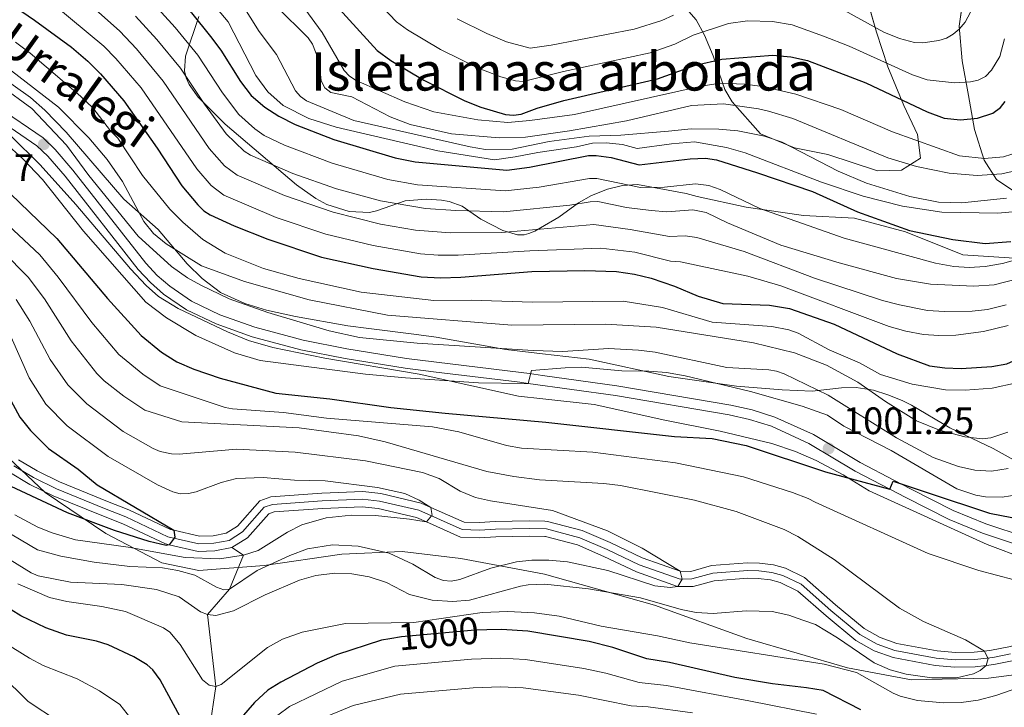
# Model space of a CAD drawing. Units: metres. Extents: x 668567 to 675496, y 4739749 to 4744546.
# Drawn here: x 672489 to 672747, y 4742982 to 4743162 of the extents above; entities that cross this region are included whole.
import ezdxf
from ezdxf.enums import TextEntityAlignment as Align

# ---------------------------------------------------------------- set-up
doc = ezdxf.new("R2010")
doc.units = ezdxf.units.M
doc.header["$MEASUREMENT"] = 0
for name, pattern in [('DGN Style 3', [120.98772, 86.4198, -34.56792]), ('DGN Style 4', [138.3581, 69.13584, -34.56792, 0.08642, -34.56792]), ('DGN Style 5', [60.49386, 25.92594, -34.56792])]:
    doc.linetypes.add(name, pattern=pattern)
for name, color, linetype, lineweight in [('Nivel 1', 7, 'Continuous', 0), ('Nivel 11', 7, 'Continuous', 0), ('Nivel 21', 7, 'Continuous', 0), ('Nivel 22', 7, 'Continuous', 0), ('Nivel 23', 7, 'Continuous', 0), ('Nivel 35', 7, 'Continuous', 0), ('Nivel 4', 7, 'Continuous', 0), ('Nivel 41', 7, 'Continuous', 0), ('Nivel 44', 7, 'Continuous', 0), ('Nivel 48', 7, 'Continuous', 0), ('Nivel 5', 7, 'Continuous', 0), ('Nivel 51', 7, 'Continuous', 0), ('Nivel 57', 7, 'Continuous', 0), ('Nivel 59', 7, 'Continuous', 0), ('Nivel 7', 7, 'Continuous', 0)]:
    doc.layers.add(name, color=color, linetype=linetype, lineweight=lineweight)
doc.styles.add('Style-Arial', font='txt')
doc.styles.add('Style-Arial Narrow', font='txt')
doc.styles.add('Style-Helvetica-Narrow-Oblique', font='txt')

# ---------------------------------------------------------------- blocks, each defined once
blk = doc.blocks.new('5PATER')
at = {"layer": 'Nivel 7', "linetype": 'Continuous', "lineweight": 0}
h = blk.add_hatch(color=51, dxfattribs=at)
edge = h.paths.add_edge_path()
edge.add_ellipse((0, 0), major_axis=(-11, -11.1), ratio=0.999422, start_angle=0, end_angle=360)

msp = doc.modelspace()

# ---------------------------------------------------------------- linework, layer by layer
at = {"layer": 'Nivel 1', "color": 7, "linetype": 'Continuous', "lineweight": 0}
msp.add_polyline3d([(672484.33, 4743048.86, 971.64), (672495.41, 4743038.34, 972.56), (672511.32, 4743027.64, 976.45), (672526.04, 4743019.97, 983.23), (672535.72, 4743017.95, 983.55), (672552.86, 4743019.22, 984.56), (672573.27, 4743022.18, 986.59), (672589.14, 4743022.92, 984.09), (672604.54, 4743021.11, 982.71), (672626.45, 4743016.97, 987.93), (672655.29, 4743008.87, 990.48), (672679.55, 4743000.07, 993.39), (672705.96, 4742992.44, 994.47), (672722.78, 4742989.25, 991.01), (672742.97, 4742989.67, 991.81), (672772.4, 4742993.53, 998)], dxfattribs=at)
at = {"layer": 'Nivel 11', "color": 142, "linetype": 'Continuous', "lineweight": 13}
for points in [[(672470.95, 4743074.57, 969.78), (672472.76, 4743071.16, 970), (672474.4, 4743068.09, 970.2), (672477.26, 4743060.68, 970.32), (672479.19, 4743053.84, 971.45), (672480.61, 4743050.45, 971.64), (672483.18, 4743046.85, 971.64), (672485.88, 4743043.79, 972.02), (672491.42, 4743040.51, 972.27), (672497.56, 4743037.51, 972.39), (672510.3, 4743032.31, 972.9), (672515.79, 4743030.17, 974.03), (672527, 4743024.88, 974.88), (672527.94, 4743024.67, 975), (672535.54, 4743022.94, 976), (672539.95, 4743023.06, 976.32), (672544.44, 4743023.92, 976.48)], [(672488.47, 4743046.91, 972.02), (672493.32, 4743044.04, 972.27), (672499.2, 4743041.16, 972.39), (672511.78, 4743036.03, 972.9), (672517.37, 4743033.85, 974.03), (672528.31, 4743028.69, 974.88), (672529.15, 4743028.5, 975), (672535.94, 4743026.95, 976), (672539.52, 4743027.05, 976.32), (672542.93, 4743027.71, 976.48), (672545.86, 4743029.57, 977.09), (672551.78, 4743036.22, 978.17), (672554.65, 4743037.23, 978.69), (672568.04, 4743038.22, 979.78), (672578.77, 4743038.64, 979.94), (672583.48, 4743038.1, 979.94), (672594.1, 4743035.62, 979.9), (672596.65, 4743034.49, 980), (672605.35, 4743030.64, 980.34), (672609.39, 4743030.5, 981.23), (672613.48, 4743030.76, 981.67), (672622.41, 4743030.97, 981.87), (672626.52, 4743030.83, 982.38), (672627.26, 4743030.8, 982.47), (672636.38, 4743028.41, 982.83), (672643.71, 4743025.28, 984.08), (672652.1, 4743021.27, 984.84), (672662.05, 4743017.74, 985)], [(672544.44, 4743023.92, 976.48), (672548.48, 4743026.5, 977.09), (672554.08, 4743032.79, 978.17), (672555.48, 4743033.28, 978.69), (672568.26, 4743034.22, 979.78), (672578.62, 4743034.63, 979.94), (672582.79, 4743034.15, 979.94), (672592.83, 4743031.81, 979.9), (672595.45, 4743030.65, 980), (672604.43, 4743026.67, 980.34), (672609.44, 4743026.49, 981.23), (672613.66, 4743026.76, 981.67), (672622.39, 4743026.97, 981.87), (672626.58, 4743026.82, 982.46), (672626.68, 4743026.82, 982.47), (672635.08, 4743024.62, 982.83), (672642.06, 4743021.64, 984.08), (672650.57, 4743017.57, 984.84), (672661.38, 4743013.73, 985), (672665.46, 4743013.7, 985.21), (672670.97, 4743015.26, 985.69), (672679.84, 4743015.91, 985.97), (672682.56, 4743015.86, 986.29), (672685.75, 4743015.47, 986.41), (672688.29, 4743014.75, 986.53), (672692.95, 4743012.52, 986.97)], [(672662.05, 4743017.74, 985), (672664.86, 4743017.69, 985.21), (672670.27, 4743019.22, 985.69), (672679.73, 4743019.91, 985.97), (672682.84, 4743019.86, 986.29), (672686.54, 4743019.4, 986.41), (672689.71, 4743018.51, 986.53), (672694.68, 4743016.13, 986.97), (672702.82, 4743008.91, 987.66), (672710.31, 4743002.74, 987.66), (672714.53, 4743000.36, 987.82), (672718.9, 4742998.83, 987.98), (672729.5, 4742996.83, 988.7), (672734.27, 4742996.41, 989.02), (672739.22, 4742996.48, 989.79), (672741.89, 4742996.79, 990), (672743.78, 4742997.01, 990.15), (672748.32, 4742997.95, 990.75), (672758.75, 4743000.57, 991.2), (672761.55, 4743001.74, 991.96), (672764.2, 4743003.55, 992.2), (672766.29, 4743006.19, 992.56), (672767.22, 4743008.81, 993.24), (672770.01, 4743015.97, 993.51)], [(672692.95, 4743012.52, 986.97), (672700.35, 4743006.02, 987.66), (672708.15, 4742999.59, 987.66), (672712.95, 4742996.88, 987.82), (672717.92, 4742995.15, 987.98), (672728.98, 4742993.06, 988.7), (672734.13, 4742992.61, 989.02), (672739.46, 4742992.68, 989.79), (672742.35, 4742993.02, 990), (672744.38, 4742993.26, 990.15), (672749.17, 4742994.24, 990.75), (672759.95, 4742996.95, 991.2), (672763.38, 4742998.39, 991.96), (672766.82, 4743000.74, 992.2), (672769.66, 4743004.32, 992.56), (672770.78, 4743007.48, 993.24), (672773.52, 4743014.52, 993.51)]]:
    msp.add_polyline3d(points, dxfattribs=at)
at = {"layer": 'Nivel 11', "color": 142, "linetype": 'DGN Style 3', "lineweight": 13}
msp.add_polyline3d([(672537.7, 4742970.57, 1000), (672540.18, 4742987.48, 995), (672538.06, 4743006.36, 990), (672543.83, 4743012.99, 985), (672547.45, 4743021.92, 980), (672544.44, 4743023.92, 976.48)], dxfattribs=at)
at = {"layer": 'Nivel 21', "color": 7, "linetype": 'DGN Style 3', "lineweight": 0}
for points in [[(672472.19, 4743146.82, 1008.52), (672494.89, 4743131.35, 1008.17), (672498.05, 4743128.36, 1008.09), (672502.69, 4743122.94, 1007.96), (672521.82, 4743098.51, 1007.61), (672524.83, 4743095.31, 1007.63), (672528.11, 4743092.44, 1007.64), (672533.81, 4743088.55, 1007.61), (672541.3, 4743084.97, 1007.52), (672550.49, 4743081.69, 1007.24), (672563.13, 4743078.29, 1006.7), (672574.58, 4743076.05, 1006.24), (672590.27, 4743073.51, 1005.7), (672620.33, 4743069.88, 1005.19), (672622.54, 4743069.57, 1005)], [(672622.54, 4743069.57, 1005), (672625.97, 4743069.09, 1004.71), (672645.46, 4743066.37, 1003.05), (672675.39, 4743061.3, 1002.33), (672680.96, 4743060.06, 1002.09), (672686.93, 4743058.16, 1001.9), (672697.02, 4743053.56, 1001.45), (672709.27, 4743046.26, 1000.88), (672718.31, 4743041.53, 1000), (672722.47, 4743039.35, 999.6), (672733.69, 4743033.66, 998.95), (672742.29, 4743030.16, 998.91), (672759.18, 4743024.53, 998.62)]]:
    msp.add_polyline3d(points, dxfattribs=at)
at = {"layer": 'Nivel 21', "color": 7, "linetype": 'Continuous', "lineweight": 0}
msp.add_polyline3d([(672470.77, 4743144.65, 1008.52), (672493.26, 4743129.32, 1008.17), (672496.17, 4743126.57, 1008.09), (672500.69, 4743121.29, 1007.96), (672519.85, 4743096.81, 1007.61), (672523.03, 4743093.45, 1007.63), (672526.52, 4743090.39, 1007.64), (672532.51, 4743086.29, 1007.61), (672540.31, 4743082.58, 1007.52), (672549.72, 4743079.21, 1007.24), (672562.55, 4743075.76, 1006.7), (672574.13, 4743073.49, 1006.24), (672589.91, 4743070.95, 1005.7), (672597.36, 4743070.05, 1005.58), (672619.99, 4743067.31, 1005.19), (672622.2, 4743067, 1005), (672645.1, 4743063.8, 1003.05), (672674.89, 4743058.74, 1002.33), (672680.28, 4743057.55, 1002.09), (672685.99, 4743055.73, 1001.9), (672695.81, 4743051.25, 1001.45), (672708, 4743043.99, 1000.88), (672717.1, 4743039.23, 1000), (672721.28, 4743037.04, 999.6), (672732.61, 4743031.29, 998.95), (672741.39, 4743027.72, 998.91), (672758.39, 4743022.05, 998.62)], dxfattribs=at)
at = {"layer": 'Nivel 22', "color": 30, "linetype": 'DGN Style 5', "lineweight": 30, "elevation": 1000, "flags": 128}
msp.add_lwpolyline([(672611.31, 4743002.35), (672608.16, 4743002.24), (672588.94, 4743000.51), (672585.88, 4743000)], dxfattribs=at)
at = {"layer": 'Nivel 23', "color": 70, "linetype": 'DGN Style 4', "lineweight": 0}
for points in [[(672487.18, 4743045.35, 972.02), (672492.37, 4743042.27, 972.27), (672498.38, 4743039.34, 972.39), (672511.04, 4743034.17, 972.9), (672516.59, 4743032.01, 974.03), (672527.66, 4743026.79, 974.88), (672535.74, 4743024.94, 976), (672539.73, 4743025.06, 976.32), (672543.69, 4743025.81, 976.48), (672547.17, 4743028.04, 977.09), (672552.93, 4743034.5, 978.17), (672555.06, 4743035.26, 978.69), (672568.15, 4743036.22, 979.78), (672578.69, 4743036.64, 979.94), (672583.14, 4743036.13, 979.94), (672593.46, 4743033.71, 979.9), (672604.89, 4743028.66, 980.78), (672609.42, 4743028.5, 981.01), (672613.57, 4743028.76, 981.44)], [(672613.57, 4743028.76, 981.44), (672622.4, 4743028.97, 982.14), (672626.97, 4743028.81, 982.43), (672635.73, 4743026.51, 983.32), (672642.88, 4743023.46, 983.75), (672651.33, 4743019.42, 984.51), (672662.05, 4743015.62, 984.99), (672665.16, 4743015.7, 985.21), (672670.62, 4743017.24, 985.69), (672679.79, 4743017.91, 985.97), (672682.7, 4743017.86, 986.29), (672686.14, 4743017.44, 986.41), (672689, 4743016.63, 986.53), (672693.81, 4743014.33, 986.97), (672701.59, 4743007.46, 987.66), (672709.23, 4743001.16, 987.66), (672713.74, 4742998.62, 987.82), (672718.41, 4742996.99, 987.98), (672729.24, 4742994.95, 988.7), (672734.2, 4742994.51, 989.02), (672739.34, 4742994.58, 989.79), (672744.08, 4742995.13, 990.15), (672748.75, 4742996.09, 990.75)]]:
    msp.add_polyline3d(points, dxfattribs=at)
at = {"layer": 'Nivel 35', "color": 92, "linetype": 'DGN Style 3', "lineweight": 0}
for points in [[(672710.8, 4743168.88, 1093.51), (672713.59, 4743159.11, 1089.25), (672716.51, 4743149.99, 1086.84), (672720.76, 4743139.89, 1084.83), (672724.34, 4743132.25, 1082.17), (672725.11, 4743126.01, 1080.57), (672720.11, 4743122.88, 1078.24), (672713.83, 4743122.75, 1079.2), (672700.83, 4743127.05, 1079.68), (672692.06, 4743128.73, 1079.68), (672683.12, 4743132.42, 1079.68), (672675.73, 4743140.85, 1082.57), (672673.74, 4743144.07, 1083.7), (672670.75, 4743152.92, 1087.47), (672668.41, 4743158.3, 1091.73), (672666.26, 4743162.31, 1094.06), (672663.71, 4743165.2, 1095.33)], [(672750.65, 4743116.73, 1076.06), (672745.09, 4743120.42, 1075.98), (672741.87, 4743125.5, 1078.48), (672739.33, 4743133.59, 1081.69), (672737.71, 4743142.45, 1084.34), (672736.08, 4743151.55, 1088.12), (672735.25, 4743160.69, 1091.42), (672736.47, 4743169.11, 1093.11)], [(672535.71, 4743163.15, 1058.08), (672532.24, 4743152.82, 1053.86), (672532.01, 4743148.98, 1052.4), (672532.4, 4743147.11, 1051.7), (672533.25, 4743145.32, 1051.04), (672535.61, 4743142.07, 1050.29), (672542.66, 4743135, 1050.04), (672561.42, 4743119.09, 1047.39), (672566.45, 4743115.5, 1046.9), (672569.36, 4743113.9, 1046.67), (672575.16, 4743112.09, 1046.44), (672580.5, 4743111.79, 1046.67), (672582.39, 4743112.2, 1047.02), (672589.93, 4743114.86, 1049.05), (672595.41, 4743115.31, 1049.95), (672599.46, 4743115.07, 1050.41), (672601.45, 4743114.71, 1050.49), (672604.83, 4743113.46, 1050.28), (672609.76, 4743110.06, 1049.72), (672615.5, 4743107.11, 1049.14), (672619.4, 4743105.93, 1048.79), (672621.15, 4743105.98, 1048.66), (672622.32, 4743106.29, 1048.76), (672623.93, 4743106.92, 1049.39), (672625.42, 4743107.79, 1050.44), (672630.25, 4743110.59, 1053.81), (672635.39, 4743114.29, 1056.71), (672638.81, 4743116.26, 1057.83), (672642.95, 4743117.89, 1058.32), (672646.89, 4743118.87, 1058.48), (672650.82, 4743119.1, 1058.48), (672663.64, 4743116.82, 1058.33), (672666.5, 4743115.95, 1054.76), (672679.35, 4743113.17, 1055.72), (672694.42, 4743110.97, 1054.76), (672707.81, 4743110.31, 1053.79), (672721.18, 4743106.75, 1052.67), (672736.27, 4743100.69, 1049.77), (672751.12, 4743099.77, 1049.61)], [(672761.8, 4743040.11, 1015.1), (672744.16, 4743049.93, 1020.32), (672732.82, 4743055.3, 1022.13), (672722.73, 4743061.28, 1024.57), (672720.29, 4743062.49, 1024.72), (672716.55, 4743064.03, 1024.35), (672712.75, 4743065.18, 1023.55), (672708.27, 4743065.93, 1022.51), (672704.43, 4743065.85, 1021.42), (672696.69, 4743064.93, 1019.25), (672688.83, 4743065.27, 1019.16), (672676.85, 4743066.28, 1019.37), (672659.1, 4743068.77, 1019.49), (672638.14, 4743073.37, 1019.49), (672625.89, 4743074.78, 1019.49), (672616.28, 4743075.89, 1019.49), (672598.04, 4743079.08, 1019.37), (672592.13, 4743079.9, 1018.83), (672580.32, 4743081.36, 1016.81), (672574.84, 4743082.09, 1016.6), (672561.12, 4743084.55, 1017.96), (672553.54, 4743086.17, 1018.54), (672547.82, 4743087.9, 1018.94), (672541.46, 4743090.84, 1019.31), (672536.65, 4743094.47, 1019.2), (672532.71, 4743098.36, 1019.37), (672525.06, 4743107.3, 1021.73), (672516.11, 4743115.32, 1023.54), (672500.96, 4743132.89, 1024.58), (672495.37, 4743138.61, 1025.02), (672491.57, 4743141.93, 1025.27), (672480.27, 4743149.92, 1025.02)], [(672486.35, 4743131.99, 1011.81), (672494.12, 4743124.33, 1011.33), (672503.48, 4743113.93, 1011.2), (672517.81, 4743097.02, 1011.06), (672521.95, 4743092.67, 1011.07), (672525.2, 4743089.8, 1011.09), (672530.31, 4743086.67, 1011.15), (672543.24, 4743080.5, 1011.22), (672548.78, 4743078.22, 1011.21), (672555.13, 4743076.41, 1011.2), (672568.84, 4743073.6, 1011.12), (672593.61, 4743069.43, 1010.79), (672619.64, 4743063.66, 1010.2), (672626.06, 4743062.95, 1009.85), (672639.5, 4743061.48, 1009.12), (672658.05, 4743057.36, 1008.31), (672672.58, 4743054.49, 1008.06), (672686.13, 4743051.27, 1006.61), (672692.33, 4743049.17, 1005.98), (672697.71, 4743046.73, 1005.68), (672704.82, 4743043.05, 1005.68), (672711.68, 4743038.79, 1005.68), (672742.65, 4743024.77, 1005.27), (672753.86, 4743020.45, 1004.86)]]:
    msp.add_polyline3d(points, dxfattribs=at)
at = {"layer": 'Nivel 4', "color": 30, "linetype": 'Continuous', "lineweight": 30, "flags": 128}
for points, elevation in [([(672487.77, 4743211.11), (672498.75, 4743202.15), (672504.63, 4743197.76), (672510.46, 4743191.64), (672526.15, 4743172.63), (672533.79, 4743164.12), (672538.83, 4743157.96), (672541.54, 4743154.36), (672546.72, 4743146.13), (672549.48, 4743142.49), (672553.06, 4743139.45), (672556.78, 4743137.02), (672561.06, 4743134.91), (672571.17, 4743130.96), (672587.23, 4743126.11), (672592.54, 4743125.05), (672616.59, 4743122.93), (672622.56, 4743123.65), (672638.02, 4743126.72), (672640, 4743126.77)], 1050), ([(672564.42, 4743174.2), (672582.56, 4743154.28), (672586.14, 4743151.66), (672594.77, 4743146.51), (672605.51, 4743141.12), (672609.75, 4743139.41), (672616.22, 4743137.53), (672618.34, 4743137.29), (672620.32, 4743137.57), (672624.57, 4743139.19), (672631.51, 4743141.16), (672656.09, 4743146.83), (672666.06, 4743150.43), (672673.03, 4743152.03), (672686.33, 4743153.07), (672691.11, 4743152.63), (672695.49, 4743151.69), (672710.8, 4743145.79), (672726.88, 4743138.2), (672731.3, 4743136.55), (672735.65, 4743136.12), (672740.07, 4743136.56), (672744.07, 4743137.81), (672746.14, 4743139.33), (672747.37, 4743140.91)], 1075), ([(672478.72, 4743171.73), (672492.65, 4743162.2), (672502.37, 4743155.11), (672506.65, 4743151.46), (672509.95, 4743148.15), (672516.05, 4743141.07), (672524.85, 4743128.69), (672531.3, 4743118.77), (672535.46, 4743113.77), (672537.1, 4743112.26), (672538.76, 4743111.16), (672545.04, 4743108.33), (672553.85, 4743104.79), (672567.9, 4743100.08), (672581.49, 4743097.09), (672594.07, 4743094.96), (672599.14, 4743094.63), (672604.47, 4743094.81), (672623.14, 4743096.34), (672637.07, 4743096.56), (672645.39, 4743096.29), (672650.03, 4743095.66), (672654.41, 4743094.57), (672660.57, 4743092.49), (672666.74, 4743089.88), (672673.21, 4743087.91), (672685.46, 4743087.47)], 1025), ([(672476.55, 4743126.05), (672498.5, 4743105.02), (672511.82, 4743089.22), (672520.6, 4743079.56), (672525.97, 4743075.16), (672530.01, 4743072.68), (672534.48, 4743070.75), (672541.32, 4743068.39), (672555.96, 4743064.42), (672570.17, 4743062.97), (672586.15, 4743060.7), (672600.35, 4743059.22), (672626.77, 4743056.82), (672660.61, 4743053.09), (672670.48, 4743052.53), (672679.41, 4743050.69), (672700.19, 4743043.84), (672717.1, 4743039.23), (672717.91, 4743041.31), (672727.14, 4743038.27), (672743.26, 4743032.95), (672751.76, 4743031.28)], 1000), ([(672640, 4743126.77), (672643.99, 4743126.18), (672651.29, 4743124.28), (672664.68, 4743125.86), (672668.72, 4743126.06), (672671.63, 4743125.57), (672682.36, 4743122.16), (672696.78, 4743117.27), (672708.59, 4743111.96), (672722.26, 4743107.12), (672733.58, 4743104.68), (672742.12, 4743103.64), (672748.85, 4743104.23)], 1050), ([(672685.46, 4743087.47), (672690.73, 4743086.67), (672702.51, 4743082.55), (672718.99, 4743074.77), (672727.49, 4743071.63), (672731.5, 4743071.03), (672735.8, 4743070.91), (672743.83, 4743071.43), (672747.78, 4743072.12), (672758.15, 4743076.77), (672762.37, 4743079.46), (672768.26, 4743082.63), (672779.75, 4743090.08), (672783.08, 4743092.65), (672796.56, 4743104.76), (672803.58, 4743112.44), (672811.01, 4743118.83), (672812.19, 4743119.44), (672813.64, 4743119.43)], 1025), ([(672485.78, 4743063.66), (672488.78, 4743058.13), (672491.54, 4743054.63), (672496.32, 4743049.9), (672504.05, 4743044.5), (672509.06, 4743040.38), (672529.15, 4743028.5), (672529.45, 4743026.66), (672529.27, 4743026.42), (672527.94, 4743024.67), (672527.15, 4743024.45), (672522.72, 4743025.57), (672513.64, 4743028.45), (672501.25, 4743033.08), (672482.27, 4743041.87)], 975), ([(672533.11, 4742975.39), (672525.63, 4742989.25), (672523.7, 4742991.92), (672522.2, 4742993.23), (672518.7, 4742995.27), (672511.94, 4742998.41), (672508.89, 4742999.38), (672501.05, 4743000.98), (672495.59, 4743002.87), (672489.06, 4743006.02), (672483.99, 4743009.23)], 1000), ([(672709.45, 4742981.43), (672699.59, 4742986.48), (672695.19, 4742987.2), (672686.3, 4742988.17), (672676.44, 4742989.89), (672659.26, 4742993.84), (672653.33, 4742994.79), (672644.39, 4742997.78), (672638.2, 4742999.29), (672622.09, 4743002), (672615.14, 4743002.47), (672611.31, 4743002.35)], 1000), ([(672585.88, 4743000), (672583.7, 4742999.64), (672571.85, 4742995.82), (672566.79, 4742993.63), (672557.26, 4742988.68), (672553.9, 4742986.51), (672550.35, 4742983.3), (672539.89, 4742971.28)], 1000)]:
    msp.add_lwpolyline(points, dxfattribs=dict(at, elevation=elevation))
at = {"layer": 'Nivel 5', "color": 30, "linetype": 'Continuous', "lineweight": 0, "flags": 128}
for points, elevation in [([(672505.19, 4743187.01), (672529.54, 4743160.32), (672535.52, 4743153.01), (672541.97, 4743143.16), (672546.27, 4743137.52), (672550.49, 4743133.71), (672552.86, 4743132.01), (672558.23, 4743129.44), (672570.75, 4743124.73), (672585.32, 4743120.47), (672593.1, 4743119.07), (672616.16, 4743117.47), (672625.06, 4743118.46), (672638.23, 4743120.68), (672640.23, 4743120.71), (672651.62, 4743118.35), (672657.92, 4743118.48), (672666.05, 4743119.33), (672669.61, 4743118.87), (672672.55, 4743117.8), (672682.93, 4743112.89), (672705.12, 4743105.09), (672729.07, 4743098.54), (672733.86, 4743097.64), (672737.88, 4743097.42), (672742.07, 4743097.62), (672746.62, 4743098.39), (672753.32, 4743100.27)], 1045), ([(672705.22, 4743164.76), (672715.46, 4743159.12), (672719.57, 4743157.38), (672723.56, 4743156.36), (672725.73, 4743156.3), (672729.89, 4743156.89), (672731.95, 4743157.55), (672733.69, 4743158.55), (672735.29, 4743159.88), (672736.83, 4743161.72), (672749.85, 4743186.21)], 1085), ([(672525.63, 4743182.91), (672543.48, 4743161.82), (672550.72, 4743147.76), (672553.86, 4743143.4), (672557.91, 4743139.83), (672564.61, 4743136.45), (672571.79, 4743134.16), (672598.44, 4743127.97), (672613.37, 4743125.61), (672618.79, 4743126.41), (672624.67, 4743127.57), (672634.88, 4743129.04), (672639.09, 4743129.96), (672642.61, 4743130.05), (672646.94, 4743129.67), (672650.8, 4743128.55), (672659.76, 4743129.77), (672665.85, 4743130.29), (672674.2, 4743128.83), (672679.1, 4743127.45), (672699.17, 4743119.79), (672710.06, 4743116.09), (672720.4, 4743113.44), (672730.71, 4743111.91), (672745.44, 4743111.62), (672752.07, 4743112.23)], 1055), ([(672491.07, 4743180.79), (672514.98, 4743159.33), (672519.37, 4743154.67), (672526.38, 4743146.24), (672538.49, 4743128.57), (672542.5, 4743124.04), (672545.81, 4743121.58), (672558.22, 4743116.25), (672571.03, 4743111.87), (672583.45, 4743108.76), (672592.62, 4743107.17), (672601.69, 4743106.43), (672615.3, 4743106.55), (672639.44, 4743108.61), (672648.94, 4743107.32), (672659.24, 4743105.49), (672663.39, 4743105.66), (672666.43, 4743105.21), (672678.83, 4743101.6), (672697.27, 4743094.61), (672715.11, 4743088.74), (672719.64, 4743087.55), (672726.96, 4743086.13), (672731.38, 4743085.81), (672738.71, 4743085.95), (672742.71, 4743086.39), (672747.58, 4743087.58)], 1035), ([(672556.4, 4743175.11), (672568.09, 4743159.03), (672573.91, 4743149.01), (672575.25, 4743147.52), (672577.05, 4743146.44), (672589.85, 4743140.8), (672597.4, 4743138.17), (672608.98, 4743136.13), (672616.86, 4743135.42), (672622.57, 4743135.9), (672634.35, 4743137.52), (672667.55, 4743144.91), (672672.57, 4743145.67), (672679.02, 4743145.41), (672683.64, 4743144.82), (672692.43, 4743142.82)], 1070), ([(672573.77, 4743176.31), (672587.64, 4743161.77)], 1080), ([(672497.48, 4743166.55), (672510.82, 4743155.39), (672513.99, 4743152.15), (672520.61, 4743144.45), (672535.24, 4743123.25), (672538.98, 4743118.91), (672542.29, 4743116.37), (672556.03, 4743110.52), (672569.07, 4743106.09), (672581.53, 4743103.12), (672593.96, 4743100.99), (672598.55, 4743100.59), (672603.81, 4743100.58), (672622.63, 4743101.76), (672641.25, 4743102.44), (672650.14, 4743101.42), (672659.55, 4743099.03), (672662.14, 4743098.85), (672679.78, 4743095.08), (672688.51, 4743092.59), (672716.93, 4743081.94), (672721.26, 4743080.68), (672725.89, 4743079.85), (672729.91, 4743079.55), (672734.35, 4743079.67), (672741.63, 4743080.58), (672748.15, 4743082.17)], 1030), ([(672546.82, 4743166.78), (672551.62, 4743159.24), (672556.1, 4743153.21), (672561.14, 4743143.74), (672562.39, 4743142.22), (672564.03, 4743141.04), (672576.44, 4743135.89), (672606.97, 4743128.98), (672610.94, 4743128.33), (672617.96, 4743128.37), (672627.66, 4743130.42), (672638.17, 4743131.82), (672646.52, 4743132.04), (672658.97, 4743133.12), (672664.97, 4743133.73), (672672.21, 4743133.65), (672677.16, 4743133.25), (672684.22, 4743131.8), (672688.85, 4743130.2)], 1060), ([(672556.15, 4743165.82), (672564.41, 4743157.64), (672565.55, 4743155.97), (672567.29, 4743151.48), (672567.83, 4743146.29), (672568.84, 4743144.53), (672570.39, 4743143.25), (672575.87, 4743142.12), (672585.93, 4743136.87), (672591.21, 4743134.89), (672602.05, 4743132.44), (672614.55, 4743131.35), (672621.43, 4743131.54), (672633.01, 4743133.21)], 1065), ([(672519.15, 4743163.27), (672524.74, 4743157.17), (672530.95, 4743149.63), (672537.23, 4743140.19), (672542.91, 4743132.44), (672547.68, 4743127.92), (672549.33, 4743126.79), (672560.41, 4743121.99), (672571.85, 4743118), (672583.41, 4743114.84), (672595.24, 4743112.84), (672603.15, 4743112.28), (672615.73, 4743112.01), (672633.07, 4743113.75), (672638.44, 4743114.63), (672640.44, 4743114.64), (672648, 4743113.11), (672654.49, 4743112.28), (672658.58, 4743111.99), (672665.41, 4743112.54), (672668.9, 4743111.76), (672674.5, 4743109.05), (672688.45, 4743103.21), (672703.76, 4743098.56), (672718.86, 4743094.49), (672727.72, 4743093.01), (672739.08, 4743092.52), (672744.47, 4743092.83), (672750.9, 4743094.5)], 1040), ([(672587.64, 4743161.77), (672590.51, 4743159.68), (672599.15, 4743154.57), (672609.34, 4743149.53), (672615.02, 4743147.41), (672618.81, 4743146.3), (672620.82, 4743146.13), (672631.42, 4743148.77), (672654.18, 4743153.64), (672660.7, 4743155.97), (672665.45, 4743158.31), (672674.77, 4743161.37), (672679.73, 4743162.08), (672686.31, 4743161.92), (672691.45, 4743161.02), (672699.71, 4743158.06), (672706.36, 4743155.44), (672723.05, 4743147.92), (672726.84, 4743146.6), (672734.01, 4743145.78), (672738.27, 4743146.05), (672740.22, 4743146.49), (672742.2, 4743147.47), (672743.74, 4743149.08), (672745.95, 4743152.74), (672747.16, 4743157.33)], 1080), ([(672603.53, 4743162.62), (672611.34, 4743158.7), (672616.47, 4743156.58), (672622.67, 4743154.92), (672628.22, 4743155.67), (672650, 4743159.91), (672657.21, 4743162.1), (672660.28, 4743163.55)], 1085), ([(672476.1, 4743156.96), (672498.93, 4743139.46), (672506.89, 4743131.38), (672511.74, 4743125.69), (672515.74, 4743119.93), (672521.32, 4743109.47), (672523.88, 4743106.28), (672527.18, 4743103.55), (672536.45, 4743097.82), (672547.71, 4743093.68), (672564.72, 4743088.92), (672585.28, 4743084.89), (672617.87, 4743082.23), (672642.5, 4743082.54), (672655.79, 4743081.72), (672681.28, 4743077.65), (672692.08, 4743075.04), (672700.46, 4743071.79), (672708.71, 4743067.27), (672715.91, 4743062.2), (672724.06, 4743057.13), (672730.13, 4743054.71), (672736.73, 4743052.99), (672741.32, 4743052.47), (672743.57, 4743052.74), (672748.02, 4743054.22)], 1015), ([(672487.66, 4743156.43), (672491.48, 4743153.57), (672504.73, 4743142.29), (672507.92, 4743139.2), (672512.57, 4743133.19), (672514.48, 4743131.32), (672521.01, 4743121.48), (672528.18, 4743112.66), (672531.58, 4743109.28), (672536.83, 4743104.75), (672542.65, 4743101.15), (672552.76, 4743097.13), (672562.06, 4743094.45), (672578.31, 4743090.87), (672597.41, 4743088.73), (672607.24, 4743088.81), (672623.31, 4743088.3), (672647.08, 4743088.51), (672657.44, 4743086.86), (672670.45, 4743083.06), (672686.09, 4743081.87), (672690.57, 4743081.05), (672692.99, 4743080.12), (672701.16, 4743075.83), (672709.13, 4743072.42), (672714.61, 4743069.32), (672722.9, 4743066.77), (672731.72, 4743065.34), (672736.82, 4743065.19), (672743.89, 4743065.75), (672750.34, 4743067.1)], 1020), ([(672483.8, 4743145), (672491.93, 4743139.07), (672501.02, 4743129.42), (672506.93, 4743121.47), (672519.79, 4743105.59), (672528.57, 4743097.6), (672532.75, 4743094.67), (672536.24, 4743092.71), (672543.74, 4743089.18), (672553.85, 4743085.57), (672569.96, 4743080.74), (672577.93, 4743079.06), (672593.04, 4743077.5), (672623.52, 4743075.62), (672631.31, 4743075.32), (672643.25, 4743076.16), (672651.1, 4743075.73), (672655.51, 4743075.19), (672674.26, 4743071.12), (672685.34, 4743070.51), (672687.32, 4743070.23), (672689.36, 4743069.51), (672700.85, 4743063.88), (672718.8, 4743052.69), (672728.47, 4743047.56), (672735.09, 4743045.24), (672739.4, 4743044.23), (672743.76, 4743043.95), (672748.1, 4743044.64)], 1010), ([(672692.43, 4743142.82), (672704.2, 4743138.78), (672717.76, 4743132.97), (672735.36, 4743126.63), (672741.89, 4743125.92), (672746.86, 4743126.38), (672749.09, 4743127.08)], 1070), ([(672633.01, 4743133.21), (672647.99, 4743135.85), (672665.02, 4743139.89), (672673.44, 4743140.3), (672682.64, 4743139.01), (672685.2, 4743138.39), (672691.58, 4743136.46), (672716.54, 4743126.17), (672724.04, 4743123.88), (672732.66, 4743122.11), (672739.99, 4743121.49), (672746.49, 4743121.98), (672751.92, 4743123.17)], 1065), ([(672485.05, 4743130.01), (672489.49, 4743125.97), (672494.7, 4743120.49), (672505.53, 4743106.94), (672521.86, 4743088.28), (672527.27, 4743084.2), (672534.95, 4743079.52), (672545.11, 4743075.03), (672551.87, 4743073.03), (672579.45, 4743069.45), (672589.99, 4743068.45), (672609.11, 4743067.13), (672621.11, 4743066.98), (672622.2, 4743067), (672623.08, 4743070.37), (672631.88, 4743071.1), (672636.15, 4743071.25), (672646.71, 4743070.25), (672653.8, 4743070.21), (672658.46, 4743069.84), (672663.33, 4743068.98), (672680.52, 4743064.85), (672694.08, 4743061.03), (672700.68, 4743058.67), (672705, 4743055.73), (672717.45, 4743049.39), (672734.62, 4743039.36), (672739.64, 4743037.7), (672742.16, 4743037.25), (672746.59, 4743037.14), (672750.91, 4743037.82)], 1005), ([(672688.85, 4743130.2), (672703.55, 4743122.63), (672710.96, 4743119.45), (672722.28, 4743115.95), (672729.86, 4743114.53), (672735.98, 4743114.33), (672747.66, 4743115.57)], 1060), ([(672471.7, 4743121.49), (672494.04, 4743100.67), (672498.88, 4743094.84), (672507.69, 4743082.93), (672514.79, 4743074.57), (672521.02, 4743069.42), (672525.62, 4743066.39), (672542.64, 4743060.71), (672544.59, 4743060.3), (672557.98, 4743059.34), (672569.25, 4743057.86), (672597.1, 4743055.61), (672603.97, 4743054.27), (672616.48, 4743050.74), (672620.42, 4743050), (672639.18, 4743048.95), (672660.84, 4743046.19), (672678.64, 4743042.51), (672691.55, 4743038.37), (672695.65, 4743036.84), (672697.46, 4743035.82), (672727.17, 4743022.4), (672740.39, 4743017.94), (672749.68, 4743015.47)], 995), ([(672484.3, 4743101.57), (672490.94, 4743094.86), (672495.25, 4743089.13), (672502.21, 4743078.11), (672508.98, 4743069.59), (672510.89, 4743067.69), (672516.08, 4743063.68), (672521.59, 4743059.94), (672531.29, 4743056.92), (672562.11, 4743055.37), (672577.69, 4743053.27), (672584.66, 4743051.68), (672611.35, 4743043.89), (672618.38, 4743042.55), (672625.13, 4743041.68), (672642.03, 4743040.73), (672646.44, 4743040.19), (672665.83, 4743036.37), (672676.77, 4743033.39), (672689.35, 4743028.67), (672692.91, 4743026.86), (672702.44, 4743020.77), (672719.59, 4743008.04), (672725.89, 4743004.55), (672736.89, 4742999.71), (672741.89, 4742996.79), (672742.81, 4742994.98), (672742.87, 4742994.86), (672742.35, 4742993.02), (672740.79, 4742991.73), (672738.99, 4742990.82), (672734.59, 4742989.82), (672728.09, 4742989.78), (672721.36, 4742990.78), (672717.12, 4742991.92)], 990), ([(672487.78, 4743089.01), (672491.42, 4743083.29), (672496.73, 4743073.29), (672501.36, 4743066.61), (672506.38, 4743061.59), (672515.89, 4743054.38), (672523.8, 4743049.88), (672525.64, 4743049.11), (672528.57, 4743048.54), (672530.59, 4743048.45), (672545.65, 4743049.72), (672561, 4743048.97), (672579.49, 4743046.64), (672594.42, 4743043.6), (672598.8, 4743042.02), (672604.34, 4743038.72), (672608.31, 4743037.08), (672612.25, 4743036.16), (672628.54, 4743033.68), (672643.03, 4743028.37), (672652.05, 4743023.81), (672662.05, 4743017.74), (672662.62, 4743015.63), (672661.44, 4743013.75), (672661.36, 4743013.74), (672659.42, 4743013.47), (672655.37, 4743013.9), (672643.06, 4743017.89), (672632.45, 4743020.17), (672627.58, 4743020.68), (672623.15, 4743020.67), (672619.09, 4743020.16), (672612.34, 4743018.51), (672604.26, 4743015.58), (672601.95, 4743015.17), (672599.96, 4743015.33)], 985), ([(672486.49, 4743079.13), (672491.26, 4743068.48), (672495.62, 4743061.53), (672501.18, 4743055.83), (672511.96, 4743047.8), (672524.88, 4743040.38), (672528.93, 4743038.53), (672530.87, 4743038.05), (672533.02, 4743038.1), (672535.01, 4743038.59), (672541.6, 4743041.03), (672545.6, 4743042.07), (672552.59, 4743042.28), (672560.87, 4743041.62), (672568.87, 4743041.42), (672582.61, 4743039.65), (672589.83, 4743038.08), (672593.55, 4743036.39), (672596.65, 4743034.49), (672596.94, 4743032.35), (672596.84, 4743032.22), (672595.48, 4743030.65), (672595.43, 4743030.66), (672591.04, 4743031.41), (672582.11, 4743032.33), (672575.77, 4743032.43), (672569.13, 4743031.73), (672562.78, 4743029.9), (672559, 4743027.96), (672551.35, 4743023.17), (672547.45, 4743021.92), (672541.15, 4743020.97), (672532.15, 4743021.3), (672517.17, 4743024.08), (672503.41, 4743025.95), (672497.24, 4743027.82), (672493.51, 4743029.3), (672487.51, 4743032.52)], 980), ([(672599.96, 4743015.33), (672597.77, 4743016.07), (672591.87, 4743019.58), (672585.7, 4743022.43), (672577.56, 4743024.31), (672570.8, 4743024.64), (672564.29, 4743023.59), (672559.65, 4743021.85), (672551.05, 4743017.95), (672543.83, 4743012.99), (672542.31, 4743012.88), (672540.42, 4743013.53), (672534.71, 4743016.68), (672530.25, 4743017.95), (672526.21, 4743018.59), (672517.63, 4743019.01), (672508.33, 4743020.13), (672499.52, 4743021.66), (672493.42, 4743023.35), (672480.06, 4743031.18)], 985), ([(672717.12, 4742991.92), (672712.95, 4742993.74), (672703.37, 4743000.3), (672697.55, 4743003.75), (672694.26, 4743004.91), (672690.59, 4743006.22), (672686.16, 4743007.18), (672679.41, 4743007.37), (672670.74, 4743006.66), (672666.24, 4743006.91), (672662.29, 4743007.72), (672651.67, 4743010.73), (672637.99, 4743013.12), (672626.58, 4743014.37), (672622.14, 4743014.2), (672620.17, 4743013.81), (672606.81, 4743010.13), (672602.33, 4743009.76), (672597, 4743010.11), (672591.01, 4743011.62), (672584.96, 4743014.77), (672580.49, 4743016.3), (672575.89, 4743017.04), (672571.4, 4743017.24), (672566.44, 4743016.63), (672562.17, 4743015.36), (672553.12, 4743011.56), (672544.81, 4743007.33), (672540.18, 4743006.15), (672538.06, 4743006.36), (672536.19, 4743007.07), (672530.59, 4743011.01), (672524.64, 4743012.92), (672515.56, 4743014.28), (672502.09, 4743014.88), (672493.58, 4743016.54), (672491.75, 4743017.35), (672486.26, 4743020.72)], 990), ([(672753.22, 4742988.02), (672744.93, 4742985.12), (672740.23, 4742983.94), (672735.83, 4742983.33), (672731.17, 4742983.19), (672724.35, 4742983.84), (672719.82, 4742985), (672717.98, 4742985.79), (672708.37, 4742991.22), (672699.82, 4742993.41), (672664.59, 4742998.96), (672656.07, 4743000.83), (672641.36, 4743003.36), (672630.31, 4743005.95), (672623.79, 4743006.84), (672616.84, 4743007.14), (672610.08, 4743006.89), (672592.14, 4743004.27), (672574.26, 4743004.01), (672562.9, 4743001.8), (672557.72, 4742999.93), (672553.77, 4742997.75), (672541.59, 4742988.06), (672540.18, 4742987.48), (672538.46, 4742987.83), (672536.72, 4742989.29), (672530.85, 4742998.53), (672528.13, 4743001.79), (672526.47, 4743002.91), (672516.53, 4743007.19), (672510.26, 4743008.49), (672501.14, 4743009.79), (672496.6, 4743010.85), (672488.22, 4743014.45)], 995), ([(672518.84, 4742977.91), (672514.99, 4742982.81), (672509.67, 4742986.41), (672503.8, 4742989.52), (672494.92, 4742993.03), (672491.31, 4742994.97), (672480.67, 4743001.52)], 1005), ([(672498.92, 4742978.36), (672490.95, 4742983.55), (672476.51, 4742997.72)], 1010), ([(672697.79, 4742980.29), (672680.1, 4742983.74), (672658.43, 4742987.79), (672651.28, 4742988.59), (672642.53, 4742991.02), (672636.77, 4742992.24), (672621.49, 4742994.59), (672615.01, 4742994.94), (672607.31, 4742994.66), (672587.15, 4742992.82), (672573.35, 4742988.93), (672559.53, 4742982.31), (672556.48, 4742980.01)], 1005), ([(672665.27, 4742980.61), (672653.62, 4742982.18), (672649.23, 4742982.4), (672635.35, 4742985.2), (672620.9, 4742987.17), (672614.89, 4742987.41), (672607.76, 4742987.16), (672588.65, 4742985.54), (672576.28, 4742982.49), (672566.74, 4742978.6)], 1010)]:
    msp.add_lwpolyline(points, dxfattribs=dict(at, elevation=elevation))
at = {"layer": 'Nivel 51', "color": 151, "linetype": 'Continuous', "lineweight": 13}
for points in [[(672748.32, 4742997.95, 990.75), (672743.78, 4742997.01, 990.15), (672741.89, 4742996.79, 990), (672739.22, 4742996.48, 989.79), (672734.27, 4742996.41, 989.02), (672729.5, 4742996.83, 988.7), (672718.9, 4742998.83, 987.98), (672714.53, 4743000.36, 987.82), (672710.31, 4743002.74, 987.66), (672702.82, 4743008.91, 987.66), (672694.68, 4743016.13, 986.97), (672689.71, 4743018.51, 986.53), (672686.54, 4743019.4, 986.41), (672682.84, 4743019.86, 986.29), (672679.73, 4743019.91, 985.97), (672670.27, 4743019.22, 985.69), (672664.86, 4743017.69, 985.21), (672662.05, 4743017.74, 985), (672652.1, 4743021.27, 984.84), (672643.71, 4743025.28, 984.08), (672636.38, 4743028.41, 982.83), (672627.26, 4743030.8, 982.47), (672626.52, 4743030.83, 982.38), (672622.41, 4743030.97, 981.87), (672613.48, 4743030.76, 981.67), (672609.39, 4743030.5, 981.23), (672605.35, 4743030.64, 980.34), (672596.65, 4743034.49, 980), (672594.1, 4743035.62, 979.9), (672583.48, 4743038.1, 979.94), (672578.77, 4743038.64, 979.94), (672568.04, 4743038.22, 979.78), (672554.65, 4743037.23, 978.69), (672551.78, 4743036.22, 978.17), (672545.86, 4743029.57, 977.09), (672542.93, 4743027.71, 976.48), (672539.52, 4743027.05, 976.32), (672535.94, 4743026.95, 976), (672529.15, 4743028.5, 975), (672528.31, 4743028.69, 974.88), (672517.37, 4743033.85, 974.03), (672511.78, 4743036.03, 972.9), (672499.2, 4743041.16, 972.39), (672493.32, 4743044.04, 972.27), (672488.47, 4743046.91, 972.02)], [(672485.88, 4743043.79, 972.02), (672491.42, 4743040.51, 972.27), (672497.56, 4743037.51, 972.39), (672510.3, 4743032.31, 972.9), (672515.79, 4743030.17, 974.03), (672527, 4743024.88, 974.88), (672527.94, 4743024.67, 975), (672535.54, 4743022.94, 976), (672539.95, 4743023.06, 976.32), (672544.44, 4743023.92, 976.48), (672548.48, 4743026.5, 977.09), (672554.08, 4743032.79, 978.17), (672555.48, 4743033.28, 978.69), (672568.26, 4743034.22, 979.78), (672578.62, 4743034.63, 979.94), (672582.79, 4743034.15, 979.94), (672592.83, 4743031.81, 979.9), (672595.45, 4743030.65, 980), (672604.43, 4743026.67, 980.34), (672609.44, 4743026.49, 981.23), (672613.66, 4743026.76, 981.67), (672622.39, 4743026.97, 981.87), (672626.58, 4743026.82, 982.46), (672626.68, 4743026.82, 982.47), (672635.08, 4743024.62, 982.83), (672642.06, 4743021.64, 984.08), (672650.57, 4743017.57, 984.84), (672661.38, 4743013.73, 985), (672665.46, 4743013.7, 985.21), (672670.97, 4743015.26, 985.69), (672679.84, 4743015.91, 985.97), (672682.56, 4743015.86, 986.29), (672685.75, 4743015.47, 986.41), (672688.29, 4743014.75, 986.53), (672692.95, 4743012.52, 986.97), (672700.35, 4743006.02, 987.66), (672708.15, 4742999.59, 987.66), (672712.95, 4742996.88, 987.82), (672717.92, 4742995.15, 987.98), (672728.98, 4742993.06, 988.7), (672734.13, 4742992.61, 989.02), (672739.46, 4742992.68, 989.79), (672742.35, 4742993.02, 990), (672744.38, 4742993.26, 990.15), (672749.17, 4742994.24, 990.75)]]:
    msp.add_polyline3d(points, dxfattribs=at)
at = {"layer": 'Nivel 57', "color": 92, "linetype": 'DGN Style 3', "lineweight": 0}
for points in [[(672480.27, 4743149.92, 1025.02), (672491.57, 4743141.93, 1025.27), (672495.37, 4743138.61, 1025.02), (672500.96, 4743132.89, 1024.58), (672516.11, 4743115.32, 1023.54), (672525.06, 4743107.3, 1021.73), (672532.71, 4743098.36, 1019.37), (672536.65, 4743094.47, 1019.2), (672541.46, 4743090.84, 1019.31), (672547.82, 4743087.9, 1018.94), (672553.54, 4743086.17, 1018.54), (672561.12, 4743084.55, 1017.96), (672574.84, 4743082.09, 1016.6), (672580.32, 4743081.36, 1016.81), (672592.13, 4743079.9, 1018.83), (672598.04, 4743079.08, 1019.37), (672616.28, 4743075.89, 1019.49), (672625.89, 4743074.78, 1019.49), (672638.14, 4743073.37, 1019.49), (672659.1, 4743068.77, 1019.49), (672676.85, 4743066.28, 1019.37), (672688.83, 4743065.27, 1019.16), (672696.69, 4743064.93, 1019.25), (672704.43, 4743065.85, 1021.42), (672708.27, 4743065.93, 1022.51), (672712.75, 4743065.18, 1023.55), (672716.55, 4743064.03, 1024.35), (672720.29, 4743062.49, 1024.72), (672722.73, 4743061.28, 1024.57), (672732.82, 4743055.3, 1022.13), (672744.16, 4743049.93, 1020.32), (672761.8, 4743040.11, 1015.1)], [(672753.86, 4743020.45, 1004.86), (672742.65, 4743024.77, 1005.27), (672711.68, 4743038.79, 1005.68), (672704.82, 4743043.05, 1005.68), (672697.71, 4743046.73, 1005.68), (672692.33, 4743049.17, 1005.98), (672686.13, 4743051.27, 1006.61), (672672.58, 4743054.49, 1008.06), (672658.05, 4743057.36, 1008.31), (672639.5, 4743061.48, 1009.12), (672626.06, 4743062.95, 1009.85), (672619.64, 4743063.66, 1010.2), (672593.61, 4743069.43, 1010.79), (672568.84, 4743073.6, 1011.12), (672555.13, 4743076.41, 1011.2), (672548.78, 4743078.22, 1011.21), (672543.24, 4743080.5, 1011.22), (672530.31, 4743086.67, 1011.15), (672525.2, 4743089.8, 1011.09), (672521.95, 4743092.67, 1011.07), (672517.81, 4743097.02, 1011.06), (672503.48, 4743113.93, 1011.2), (672494.12, 4743124.33, 1011.33), (672486.35, 4743131.99, 1011.81)]]:
    msp.add_polyline3d(points, dxfattribs=at)
at = {"layer": 'Nivel 59', "color": 7, "linetype": 'Continuous', "lineweight": 0}
for points in [[(672710.8, 4743168.88, 1093.51), (672713.59, 4743159.11, 1089.25), (672716.51, 4743149.99, 1086.84), (672720.76, 4743139.89, 1084.83), (672724.34, 4743132.25, 1082.17), (672725.11, 4743126.01, 1080.57), (672720.11, 4743122.88, 1078.24), (672713.83, 4743122.75, 1079.2), (672700.83, 4743127.05, 1079.68), (672692.06, 4743128.73, 1079.68), (672683.12, 4743132.42, 1079.68), (672675.73, 4743140.85, 1082.57), (672673.74, 4743144.07, 1083.7), (672670.75, 4743152.92, 1087.47), (672668.41, 4743158.3, 1091.73), (672666.26, 4743162.31, 1094.06), (672663.71, 4743165.2, 1095.33)], [(672750.65, 4743116.73, 1076.06), (672745.09, 4743120.42, 1075.98), (672741.87, 4743125.5, 1078.48), (672739.33, 4743133.59, 1081.69), (672737.71, 4743142.45, 1084.34), (672736.08, 4743151.55, 1088.12), (672735.25, 4743160.69, 1091.42), (672736.47, 4743169.11, 1093.11)], [(672535.71, 4743163.15, 1058.08), (672532.24, 4743152.82, 1053.86), (672532.01, 4743148.98, 1052.4), (672532.4, 4743147.11, 1051.7), (672533.25, 4743145.32, 1051.04), (672535.61, 4743142.07, 1050.29), (672542.66, 4743135, 1050.04), (672561.42, 4743119.09, 1047.39), (672566.45, 4743115.5, 1046.9), (672569.36, 4743113.9, 1046.67), (672575.16, 4743112.09, 1046.44), (672580.5, 4743111.79, 1046.67), (672582.39, 4743112.2, 1047.02), (672589.93, 4743114.86, 1049.05), (672595.41, 4743115.31, 1049.95), (672599.46, 4743115.07, 1050.41), (672601.45, 4743114.71, 1050.49), (672604.83, 4743113.46, 1050.28), (672609.76, 4743110.06, 1049.72), (672615.5, 4743107.11, 1049.14), (672619.4, 4743105.93, 1048.79), (672621.15, 4743105.98, 1048.66), (672622.32, 4743106.29, 1048.76), (672623.93, 4743106.92, 1049.39), (672625.42, 4743107.79, 1050.44), (672630.25, 4743110.59, 1053.81), (672635.39, 4743114.29, 1056.71), (672638.81, 4743116.26, 1057.83), (672642.95, 4743117.89, 1058.32), (672646.89, 4743118.87, 1058.48), (672650.82, 4743119.1, 1058.48), (672663.64, 4743116.82, 1058.33), (672666.5, 4743115.95, 1054.76), (672679.35, 4743113.17, 1055.72), (672694.42, 4743110.97, 1054.76), (672707.81, 4743110.31, 1053.79), (672721.18, 4743106.75, 1052.67), (672736.27, 4743100.69, 1049.77), (672751.12, 4743099.77, 1049.61)]]:
    msp.add_polyline3d(points, dxfattribs=at)

# ---------------------------------------------------------------- block references
at = {"layer": 'Nivel 7', "color": 51, "linetype": 'Continuous', "lineweight": 0, "xscale": 0.1000009313241567, "yscale": 0.1000009313241567, "zscale": 0.1000009313241567}
for p in [(672495.08, 4743129.7, 1008.17), (672701.01, 4743049.94, 1001.25)]:
    msp.add_blockref('5PATER', p, dxfattribs=at)

# ---------------------------------------------------------------- texts
at = {"layer": 'Nivel 41', "color": 7, "linetype": 'Continuous', "lineweight": 0, "style": 'Style-Arial'}
for s, p in [('1008.17', (672458.07, 4743120.09, 1008.17)), ('1001.25', (672704.76, 4743053.69, 1001.25))]:
    msp.add_text(s, height=7, dxfattribs=at).set_placement(p)
at = {"layer": 'Nivel 41', "color": 7, "linetype": 'Continuous', "lineweight": 0, "style": 'Style-Helvetica-Narrow-Oblique'}
msp.add_text('1000', height=7, rotation=5.1616, dxfattribs=at).set_placement((672598.62, 4743001.38, 1000), align=Align.MIDDLE_CENTER)
at = {"layer": 'Nivel 44', "color": 7, "linetype": 'Continuous', "lineweight": 0, "style": 'Style-Helvetica-Narrow-Oblique'}
msp.add_text('Camino de Urralegi', height=8.9999, rotation=324.33, dxfattribs=at).set_placement((672474.84, 4743160.35, 1016.7), align=Align.CENTER)
at = {"layer": 'Nivel 48', "color": 6, "linetype": 'Continuous', "lineweight": 0, "style": 'Style-Arial Narrow'}
msp.add_text('Isleta masa arbolada', height=10, dxfattribs=at).set_placement((672631.41, 4743148.77, 1080), align=Align.MIDDLE_CENTER)

doc.saveas('drawing.dxf')
